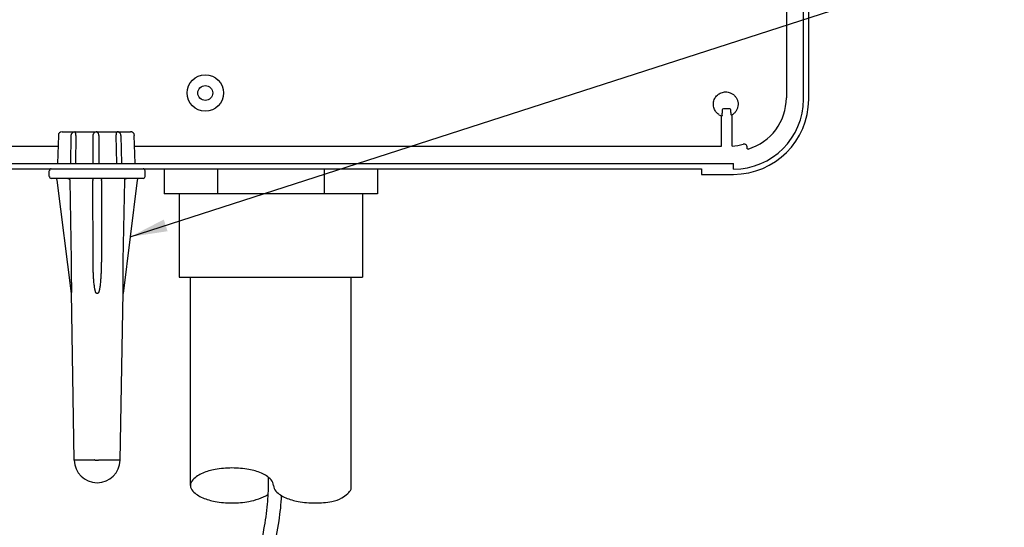
# Model space of a CAD drawing. Units: inches. Extents: x -136.6 to -83.5, y -56.4 to -19.8.
# Drawn here: x -115.8 to -102.6, y -43.9 to -37.1 of the extents above; entities that cross this region are included whole.
import ezdxf

# ---------------------------------------------------------------- set-up
doc = ezdxf.new("R2010")
doc.units = ezdxf.units.IN
doc.header["$MEASUREMENT"] = 0
for name, color, linetype in [('HI Deatil 1', 2, 'Continuous'), ('HI Deatil 2', 1, 'Continuous'), ('HI Detail 3', 249, 'Continuous'), ('HI Fitting', 3, 'Continuous'), ('HI Lateral', 2, 'Continuous'), ('HI Lateral Detail', 249, 'Continuous'), ('HI Text', 2, 'Continuous')]:
    doc.layers.add(name, color=color, linetype=linetype)
doc.styles.add('DIMS', font='arial.ttf')
doc.dimstyles.new('LandMatters', dxfattribs={"dimtxt": 0.125, "dimasz": 0.125, "dimexe": 0.18, "dimexo": 0.0625, "dimgap": 0.095, "dimtad": 0, "dimdec": 3, "dimzin": 0, "dimdsep": 46, "dimlunit": 4, "dimtxsty": 'DIMS', "dimblk": 'ARCHTICK', "dimcen": 0.075, "dimclrd": 2, "dimclre": 2, "dimclrt": 2, "dimadec": 0, "dimazin": 0, "dimtfac": 1, "dimtdec": 3, "dimtix": 1, "dimtofl": 0, "dimtmove": 1, "dimatfit": 1, "dimfxl": 0.18, "dimtolj": 1, "dimtzin": 0, "dimarcsym": 0})

# ---------------------------------------------------------------- blocks, each defined once
blk = doc.blocks.new('_ARCHTICK')
at = {"color": 0, "linetype": 'ByBlock', "const_width": 0.15}
blk.add_lwpolyline([(-0.5, -0.5), (0.5, 0.5)], dxfattribs=at)

msp = doc.modelspace()

# ---------------------------------------------------------------- linework, layer by layer
at = {"layer": 'HI Deatil 1'}
for p, q in [((-105.262, -38.208), (-105.262, -25.173)), ((-119.166, -39.137), (-106.694, -39.137)), ((-106.694, -39.137), (-106.694, -39.21)), ((-106.694, -39.21), (-106.267, -39.21))]:
    msp.add_line(p, q, dxfattribs=at)
msp.add_arc((-106.267, -38.205), 1.005, 269.9998, 359.8568, dxfattribs=at)
at = {"layer": 'HI Deatil 2', "linetype": 'Continuous'}
for p, q in [((-115.297, -38.689), (-115.307, -39.067)), ((-115.247, -38.64), (-114.331, -38.64)), ((-114.271, -39.067), (-114.281, -38.689)), ((-115.418, -39.239), (-115.418, -39.162)), ((-114.138, -39.239), (-114.138, -39.162)), ((-114.163, -39.264), (-115.392, -39.264)), ((-115.145, -39.29), (-115.127, -40.364)), ((-114.428, -40.364), (-114.41, -39.29)), ((-115.085, -43.033), (-115.123, -40.791)), ((-114.47, -43.033), (-114.432, -40.791))]:
    msp.add_line(p, q, dxfattribs=at)
at = {"layer": 'HI Deatil 2'}
for p, q in [((-113.169, -39.137), (-113.169, -39.472)), ((-111.743, -39.137), (-111.743, -39.472))]:
    msp.add_line(p, q, dxfattribs=at)
at = {"layer": 'HI Deatil 2', "linetype": 'Continuous'}
for centre, radius, start, end in [((-115.247, -38.69), 0.0502, 90, 178.5466), ((-114.331, -38.69), 0.0502, 1.4534, 90), ((-115.392, -39.162), 0.0256, 90, 180), ((-115.392, -39.239), 0.0256, 180, 270), ((-114.163, -39.162), 0.0256, 0, 90), ((-114.163, -39.239), 0.0256, 270, 0), ((-114.778, -43.027), 0.307, 181, 359)]:
    msp.add_arc(centre, radius, start, end, dxfattribs=at)
for points, knots in [([(-114.316, -38.643), (-114.318, -38.642), (-114.323, -38.641), (-114.329, -38.64), (-114.331, -38.64)], [0, 0, 0, 0, 0.503003, 1, 1, 1, 1]), ([(-115.171, -39.264), (-115.167, -39.264), (-115.161, -39.266), (-115.152, -39.271), (-115.147, -39.28), (-115.145, -39.286), (-115.145, -39.29)], [0, 0, 0, 0, 0.248507, 0.497884, 0.748496, 1, 1, 1, 1]), ([(-114.41, -39.29), (-114.41, -39.286), (-114.409, -39.28), (-114.403, -39.271), (-114.395, -39.266), (-114.388, -39.264), (-114.385, -39.264)], [0, 0, 0, 0, 0.251504, 0.502116, 0.751493, 1, 1, 1, 1]), ([(-115.127, -40.364), (-115.126, -40.4), (-115.126, -40.454), (-115.125, -40.525), (-115.124, -40.579), (-115.124, -40.633), (-115.123, -40.677), (-115.123, -40.713), (-115.123, -40.739), (-115.123, -40.761), (-115.123, -40.779), (-115.123, -40.787), (-115.123, -40.791)], [0, 0, 0, 0, 0.252046, 0.378008, 0.503867, 0.629503, 0.754666, 0.81711, 0.879275, 0.940692, 0.970811, 1, 1, 1, 1]), ([(-114.432, -40.791), (-114.432, -40.783), (-114.432, -40.765), (-114.432, -40.739), (-114.432, -40.713), (-114.432, -40.677), (-114.432, -40.633), (-114.431, -40.579), (-114.431, -40.525), (-114.43, -40.454), (-114.429, -40.4), (-114.428, -40.364)], [0, 0, 0, 0, 0.059133, 0.120569, 0.182656, 0.245079, 0.3704, 0.496103, 0.621965, 0.747925, 1, 1, 1, 1])]:
    msp.add_open_spline(points, degree=3, knots=knots, dxfattribs=at)
at = {"layer": 'HI Detail 3', "linetype": 'Continuous'}
for p, q in [((-105.332, -38.205), (-105.332, -24.746)), ((-105.561, -33.918), (-105.561, -38.185)), ((-106.434, -38.427), (-106.419, -38.427)), ((-106.434, -38.427), (-106.434, -38.838)), ((-106.418, -38.425), (-106.419, -38.427)), ((-106.418, -38.349), (-106.418, -38.391)), ((-106.418, -38.423), (-106.418, -38.425)), ((-106.318, -38.333), (-106.402, -38.333)), ((-106.302, -38.378), (-106.302, -38.349)), ((-106.302, -38.385), (-106.302, -38.378)), ((-106.301, -38.415), (-106.302, -38.411)), ((-106.301, -38.415), (-106.286, -38.415)), ((-106.286, -38.835), (-106.286, -38.414)), ((-115.301, -38.838), (-116.839, -38.838)), ((-106.434, -38.838), (-114.28, -38.838)), ((-106.086, -38.862), (-106.086, -38.846)), ((-119.593, -39.067), (-106.267, -39.067)), ((-106.267, -39.14), (-106.267, -39.067))]:
    msp.add_line(p, q, dxfattribs=at)
at = {"layer": 'HI Detail 3'}
for p, q in [((-115.131, -39.067), (-115.125, -38.689)), ((-115.064, -38.689), (-115.068, -39.067)), ((-114.832, -39.067), (-114.831, -38.689)), ((-114.756, -38.689), (-114.755, -39.067)), ((-114.517, -39.067), (-114.522, -38.689)), ((-114.46, -38.689), (-114.454, -39.067)), ((-115.123, -40.804), (-115.312, -39.287)), ((-114.833, -40.364), (-114.837, -39.29)), ((-114.718, -39.29), (-114.722, -40.364)), ((-114.243, -39.287), (-114.432, -40.804)), ((-114.957, -43.033), (-115.085, -43.033)), ((-114.952, -43.033), (-114.957, -43.033)), ((-114.597, -43.033), (-114.598, -43.033)), ((-114.47, -43.033), (-114.597, -43.033))]:
    msp.add_line(p, q, dxfattribs=at)
at = {"layer": 'HI Detail 3', "linetype": 'Continuous'}
for radius in [0.243, 0.1]:
    msp.add_circle((-113.332, -38.122), radius, dxfattribs=at)
for centre, radius, start, end in [((-106.277, -38.185), 0.716, 286.559, 0), ((-106.267, -38.205), 0.935, 270, 0), ((-106.37, -38.27), 0.17, 236.6695, 247.897), ((-112.299, -38.391), 5.881, 359.6878, 0.0031), ((-100.247, -38.378), 6.055, 180.0638, 180.3079), ((-106.377, -38.266), 0.174, 301.5846, 301.9776), ((-106.357, -38.042), 0.796, 275.126, 286.0353), ((-106.126, -38.846), 0.0405, 89.1124, 105.9746), ((-106.126, -38.846), 0.0403, 74.2922, 89.0329)]:
    msp.add_arc(centre, radius, start, end, dxfattribs=at)
at = {"layer": 'HI Detail 3'}
for centre, radius, start, end in [((-115.338, -39.29), 0.0256, 7.1058, 90), ((-114.217, -39.29), 0.0256, 90, 172.8942), ((-114.778, -40.837), 0.0349, 90.0098, 99.4131), ((-114.778, -40.837), 0.0351, 80.6179, 89.9591)]:
    msp.add_arc(centre, radius, start, end, dxfattribs=at)
at = {"layer": 'HI Detail 3', "linetype": 'Continuous'}
for centre, major_axis in [((-106.402, -38.349), (-0.0114, 0.0114)), ((-106.318, -38.349), (0.0114, 0.0114))]:
    msp.add_ellipse(centre, major_axis=major_axis, ratio=0.999981, start_param=-0.785389, end_param=0.785389, dxfattribs=at)
for points, knots in [([(-106.463, -38.411), (-106.48, -38.4), (-106.51, -38.372), (-106.536, -38.316), (-106.54, -38.254), (-106.523, -38.195), (-106.485, -38.146), (-106.432, -38.115), (-106.371, -38.104), (-106.33, -38.112), (-106.311, -38.119)], [0, 0, 0, 0, 0.124718, 0.249492, 0.374343, 0.4993, 0.624385, 0.749569, 0.874792, 1, 1, 1, 1]), ([(-106.311, -38.119), (-106.299, -38.124), (-106.275, -38.137), (-106.245, -38.164), (-106.223, -38.198), (-106.209, -38.236), (-106.205, -38.277), (-106.211, -38.317), (-106.226, -38.354), (-106.242, -38.376), (-106.251, -38.386)], [0, 0, 0, 0, 0.125253, 0.250421, 0.375503, 0.500509, 0.625453, 0.750344, 0.87519, 1, 1, 1, 1]), ([(-106.086, -38.846), (-106.086, -38.842), (-106.087, -38.833), (-106.093, -38.821), (-106.103, -38.812), (-106.111, -38.808), (-106.115, -38.807)], [0, 0, 0, 0, 0.25023, 0.500337, 0.750252, 1, 1, 1, 1]), ([(-106.073, -38.871), (-106.074, -38.872), (-106.078, -38.872), (-106.082, -38.87), (-106.085, -38.866), (-106.086, -38.863), (-106.086, -38.862)], [0, 0, 0, 0, 0.249528, 0.499112, 0.749338, 1, 1, 1, 1])]:
    msp.add_open_spline(points, degree=3, knots=knots, dxfattribs=at)
msp.add_open_spline([(-106.251, -38.386), (-106.261, -38.397), (-106.272, -38.406), (-106.285, -38.414)], degree=3, dxfattribs=at)
at = {"layer": 'HI Detail 3'}
for points, knots in [([(-115.125, -38.689), (-115.125, -38.686), (-115.124, -38.68), (-115.121, -38.67), (-115.116, -38.662), (-115.11, -38.654), (-115.102, -38.648), (-115.094, -38.643), (-115.084, -38.641), (-115.078, -38.64), (-115.075, -38.64)], [0, 0, 0, 0, 0.12518, 0.250357, 0.375454, 0.500492, 0.625455, 0.75034, 0.875198, 1, 1, 1, 1]), ([(-115.064, -38.689), (-115.064, -38.686), (-115.064, -38.68), (-115.064, -38.671), (-115.065, -38.663), (-115.066, -38.658), (-115.067, -38.654), (-115.068, -38.651), (-115.069, -38.648), (-115.069, -38.646), (-115.07, -38.644), (-115.071, -38.642), (-115.072, -38.641), (-115.073, -38.64), (-115.073, -38.64), (-115.074, -38.64), (-115.074, -38.64), (-115.075, -38.64)], [0, 0, 0, 0, 0.18529, 0.363395, 0.527919, 0.603314, 0.673247, 0.737172, 0.794604, 0.845196, 0.888723, 0.925197, 0.954998, 0.967707, 0.979221, 0.989851, 1, 1, 1, 1]), ([(-114.831, -38.689), (-114.831, -38.683), (-114.83, -38.673), (-114.825, -38.662), (-114.82, -38.654), (-114.815, -38.648), (-114.808, -38.643), (-114.801, -38.641), (-114.796, -38.64), (-114.793, -38.64)], [0, 0, 0, 0, 0.279402, 0.413954, 0.542736, 0.665009, 0.780973, 0.891911, 1, 1, 1, 1]), ([(-114.756, -38.689), (-114.756, -38.686), (-114.756, -38.68), (-114.758, -38.67), (-114.762, -38.662), (-114.767, -38.654), (-114.772, -38.648), (-114.778, -38.644), (-114.782, -38.642), (-114.786, -38.641), (-114.79, -38.64), (-114.792, -38.64), (-114.793, -38.64)], [0, 0, 0, 0, 0.141952, 0.281431, 0.416338, 0.545189, 0.667193, 0.782541, 0.838184, 0.892773, 0.946617, 1, 1, 1, 1]), ([(-114.522, -38.689), (-114.522, -38.686), (-114.522, -38.68), (-114.521, -38.671), (-114.52, -38.663), (-114.519, -38.658), (-114.519, -38.654), (-114.518, -38.651), (-114.517, -38.648), (-114.516, -38.646), (-114.515, -38.644), (-114.514, -38.642), (-114.513, -38.641), (-114.512, -38.64), (-114.511, -38.64), (-114.511, -38.64), (-114.51, -38.64), (-114.51, -38.64)], [0, 0, 0, 0, 0.18399, 0.360904, 0.524451, 0.599474, 0.66913, 0.732891, 0.790291, 0.841008, 0.884846, 0.92186, 0.952479, 0.965717, 0.977838, 0.989141, 1, 1, 1, 1]), ([(-114.46, -38.689), (-114.46, -38.686), (-114.461, -38.68), (-114.464, -38.67), (-114.469, -38.662), (-114.475, -38.654), (-114.483, -38.648), (-114.491, -38.643), (-114.501, -38.641), (-114.507, -38.64), (-114.51, -38.64)], [0, 0, 0, 0, 0.125274, 0.25053, 0.37568, 0.500735, 0.62568, 0.750512, 0.875291, 1, 1, 1, 1]), ([(-114.842, -39.264), (-114.841, -39.264), (-114.841, -39.264), (-114.841, -39.265), (-114.84, -39.266), (-114.84, -39.266), (-114.84, -39.267), (-114.839, -39.269), (-114.839, -39.27), (-114.838, -39.272), (-114.838, -39.276), (-114.838, -39.28), (-114.837, -39.285), (-114.837, -39.288), (-114.837, -39.29)], [0, 0, 0, 0, 0.015929, 0.036464, 0.06378, 0.098685, 0.141408, 0.191751, 0.249354, 0.313801, 0.461164, 0.628854, 0.811034, 1, 1, 1, 1]), ([(-114.718, -39.29), (-114.718, -39.288), (-114.718, -39.285), (-114.718, -39.28), (-114.717, -39.276), (-114.717, -39.272), (-114.716, -39.27), (-114.716, -39.269), (-114.716, -39.267), (-114.715, -39.266), (-114.715, -39.266), (-114.715, -39.265), (-114.714, -39.264), (-114.714, -39.264), (-114.714, -39.264)], [0, 0, 0, 0, 0.188966, 0.371146, 0.538836, 0.686199, 0.750646, 0.808249, 0.858592, 0.901315, 0.93622, 0.963536, 0.984071, 1, 1, 1, 1]), ([(-114.783, -40.802), (-114.784, -40.802), (-114.785, -40.802), (-114.787, -40.802), (-114.788, -40.801), (-114.789, -40.8), (-114.79, -40.799), (-114.792, -40.797), (-114.793, -40.795), (-114.795, -40.791), (-114.797, -40.788), (-114.798, -40.785), (-114.799, -40.781), (-114.801, -40.775), (-114.803, -40.769), (-114.805, -40.762), (-114.806, -40.755), (-114.808, -40.748), (-114.81, -40.739), (-114.812, -40.723), (-114.816, -40.7), (-114.819, -40.672), (-114.822, -40.644), (-114.824, -40.616), (-114.826, -40.588), (-114.828, -40.56), (-114.829, -40.532), (-114.83, -40.504), (-114.831, -40.467), (-114.832, -40.42), (-114.833, -40.383), (-114.833, -40.364)], [0, 0, 0, 0, 0.003684, 0.007298, 0.010988, 0.014755, 0.018534, 0.022331, 0.029999, 0.037702, 0.045424, 0.053172, 0.060938, 0.076487, 0.09206, 0.107661, 0.123278, 0.1389, 0.154523, 0.185781, 0.248346, 0.310937, 0.373547, 0.436177, 0.49882, 0.561462, 0.624105, 0.686749, 0.749396, 0.874697, 1, 1, 1, 1]), ([(-114.722, -40.364), (-114.722, -40.383), (-114.723, -40.42), (-114.724, -40.467), (-114.725, -40.504), (-114.726, -40.532), (-114.728, -40.56), (-114.729, -40.588), (-114.731, -40.616), (-114.734, -40.644), (-114.736, -40.672), (-114.74, -40.7), (-114.743, -40.723), (-114.746, -40.739), (-114.747, -40.748), (-114.749, -40.755), (-114.75, -40.761), (-114.752, -40.768), (-114.754, -40.775), (-114.756, -40.781), (-114.757, -40.785), (-114.759, -40.788), (-114.76, -40.791), (-114.762, -40.794), (-114.763, -40.797), (-114.765, -40.799), (-114.766, -40.8), (-114.767, -40.801), (-114.769, -40.802), (-114.77, -40.802), (-114.771, -40.802), (-114.772, -40.802)], [0, 0, 0, 0, 0.125229, 0.250445, 0.31306, 0.375676, 0.438286, 0.500887, 0.56347, 0.626007, 0.688494, 0.751015, 0.813616, 0.844892, 0.860514, 0.876123, 0.891718, 0.907299, 0.922871, 0.938454, 0.946256, 0.95405, 0.961829, 0.969596, 0.977338, 0.98118, 0.985009, 0.988833, 0.992585, 0.996267, 1, 1, 1, 1]), ([(-114.778, -43.033), (-114.778, -43.033), (-114.778, -43.033), (-114.778, -43.032), (-114.779, -43.032), (-114.779, -43.032), (-114.78, -43.033), (-114.781, -43.033), (-114.781, -43.033), (-114.782, -43.034), (-114.783, -43.035), (-114.784, -43.036), (-114.784, -43.037), (-114.785, -43.038), (-114.786, -43.038), (-114.787, -43.039), (-114.789, -43.039), (-114.79, -43.038), (-114.792, -43.038), (-114.794, -43.038), (-114.796, -43.037), (-114.799, -43.036), (-114.802, -43.035), (-114.804, -43.034), (-114.807, -43.032), (-114.809, -43.031), (-114.811, -43.031), (-114.813, -43.03), (-114.815, -43.03), (-114.818, -43.03), (-114.821, -43.03), (-114.824, -43.031), (-114.828, -43.032), (-114.832, -43.032), (-114.835, -43.033), (-114.839, -43.033), (-114.843, -43.033), (-114.847, -43.033), (-114.851, -43.033), (-114.855, -43.033), (-114.858, -43.033), (-114.862, -43.033), (-114.867, -43.033), (-114.873, -43.033), (-114.878, -43.033), (-114.884, -43.033), (-114.889, -43.033), (-114.895, -43.033), (-114.902, -43.033), (-114.911, -43.033), (-114.922, -43.033), (-114.935, -43.033), (-114.945, -43.033), (-114.952, -43.033)], [0, 0, 0, 0, 0.001968, 0.0039, 0.005945, 0.008158, 0.013002, 0.018006, 0.022749, 0.027289, 0.036032, 0.044389, 0.052161, 0.055834, 0.059471, 0.067119, 0.075555, 0.0845, 0.093399, 0.101921, 0.118232, 0.13442, 0.150955, 0.167626, 0.184202, 0.200653, 0.20888, 0.217152, 0.23374, 0.250245, 0.266597, 0.282985, 0.299396, 0.332052, 0.348333, 0.364571, 0.396954, 0.413096, 0.429198, 0.461288, 0.477272, 0.493215, 0.524971, 0.55654, 0.587911, 0.619072, 0.650014, 0.680723, 0.711188, 0.771343, 0.830389, 0.888237, 1, 1, 1, 1]), ([(-114.598, -43.033), (-114.605, -43.033), (-114.619, -43.033), (-114.64, -43.033), (-114.659, -43.033), (-114.672, -43.033), (-114.68, -43.033), (-114.685, -43.033), (-114.691, -43.033), (-114.697, -43.033), (-114.702, -43.033), (-114.706, -43.033), (-114.71, -43.033), (-114.714, -43.033), (-114.718, -43.033), (-114.721, -43.033), (-114.724, -43.033), (-114.727, -43.033), (-114.73, -43.033), (-114.733, -43.033), (-114.736, -43.033), (-114.739, -43.033), (-114.742, -43.033), (-114.744, -43.033), (-114.746, -43.033), (-114.748, -43.033), (-114.75, -43.033), (-114.753, -43.033), (-114.754, -43.033), (-114.756, -43.032), (-114.757, -43.033), (-114.758, -43.033), (-114.759, -43.033), (-114.76, -43.034), (-114.761, -43.035), (-114.762, -43.037), (-114.763, -43.038), (-114.763, -43.038), (-114.764, -43.038), (-114.766, -43.039), (-114.767, -43.039), (-114.769, -43.038), (-114.77, -43.038), (-114.772, -43.037), (-114.773, -43.037), (-114.775, -43.036), (-114.776, -43.035), (-114.777, -43.034), (-114.778, -43.033)], [0, 0, 0, 0, 0.111063, 0.227587, 0.348837, 0.410996, 0.442416, 0.474048, 0.505879, 0.537894, 0.570082, 0.586237, 0.602431, 0.634928, 0.65123, 0.667563, 0.683924, 0.700318, 0.716742, 0.733178, 0.749633, 0.766144, 0.782714, 0.799221, 0.807409, 0.815583, 0.832207, 0.840855, 0.8496, 0.858056, 0.866021, 0.869903, 0.873835, 0.882076, 0.890773, 0.899544, 0.907972, 0.912008, 0.915969, 0.923989, 0.932442, 0.941219, 0.949946, 0.958395, 0.966654, 0.974894, 0.983312, 1, 1, 1, 1])]:
    msp.add_open_spline(points, degree=3, knots=knots, dxfattribs=at)
at = {"layer": 'HI Fitting'}
for p, q in [((-113.881, -39.137), (-113.881, -39.472)), ((-111.03, -39.137), (-111.03, -39.472)), ((-113.681, -39.472), (-113.881, -39.472)), ((-111.23, -39.472), (-113.681, -39.472)), ((-113.681, -39.472), (-113.681, -40.585)), ((-111.03, -39.472), (-111.23, -39.472)), ((-111.23, -39.472), (-111.23, -40.585)), ((-113.681, -40.585), (-111.23, -40.585))]:
    msp.add_line(p, q, dxfattribs=at)
at = {"layer": 'HI Lateral'}
for p, q in [((-113.53, -43.371), (-113.53, -40.585)), ((-111.382, -43.42), (-111.382, -40.585))]:
    msp.add_line(p, q, dxfattribs=at)
for centre, radius, start, end in [((-113.068, -43.917), 0.772, 99.8703, 112.7852), ((-112.975, -44.456), 1.319, 90, 99.8703), ((-112.975, -44.456), 1.319, 80.1297, 90), ((-112.881, -43.917), 0.772, 67.2148, 80.1297), ((-113.422, -43.371), 0.108, 135.4013, 180), ((-113.21, -43.579), 0.405, 112.7852, 135.4013), ((-112.739, -43.579), 0.405, 44.5987, 67.2148), ((-112.528, -43.371), 0.108, 0, 44.5987), ((-113.422, -43.371), 0.108, 180, 224.5987), ((-113.21, -43.162), 0.405, 224.5987, 247.2148), ((-112.311, -43.371), 0.108, 180, 224.5987), ((-112.1, -43.162), 0.405, 224.5987, 247.2148), ((-111.549, -43.338), 0.186, 310.8937, 333.9849), ((-113.068, -42.824), 0.772, 247.2148, 260.1297), ((-112.975, -42.285), 1.319, 260.1297, 270), ((-112.975, -42.285), 1.319, 270, 279.8703), ((-112.881, -42.824), 0.772, 279.8703, 300.0541), ((-111.958, -42.824), 0.772, 247.2148, 260.1297), ((-111.864, -42.285), 1.319, 260.1297, 270), ((-111.864, -42.285), 1.319, 270, 279.8703), ((-111.687, -43.25), 0.338, 278.2422, 302.4725), ((-112.004, -42.76), 0.922, 302.7441, 308.7407)]:
    msp.add_arc(centre, radius, start, end, dxfattribs=at)
at = {"layer": 'HI Lateral Detail'}
for points, knots in [([(-112.493, -43.258), (-112.492, -43.284), (-112.491, -43.31), (-112.491, -43.336), (-112.49, -43.43), (-112.495, -43.525), (-112.524, -43.846), (-112.574, -44.07), (-112.649, -44.468), (-112.676, -44.639), (-112.682, -44.862), (-112.682, -44.912), (-112.68, -44.961)], [2.263294, 2.263294, 2.263294, 2.263294, 2.35518, 2.35518, 2.35518, 2.682946, 2.682946, 3.458787, 3.458787, 4.009137, 4.009137, 4.166414, 4.166414, 4.166414, 4.166414]), ([(-112.315, -43.505), (-112.321, -43.619), (-112.333, -43.732), (-112.389, -44.109), (-112.456, -44.365), (-112.5, -44.733), (-112.504, -44.846), (-112.506, -44.915)], [2.54007, 2.54007, 2.54007, 2.54007, 2.910154, 2.910154, 3.779587, 3.779587, 4.1745, 4.1745, 4.1745, 4.1745])]:
    msp.add_open_spline(points, degree=3, knots=knots, dxfattribs=at)

# ---------------------------------------------------------------- leaders
at = {"layer": 'HI Text'}
msp.add_leader([(-114.337, -40.046), (-103.577, -36.572), (-102.646, -36.572)], dimstyle='LandMatters', override={"dimasz": 0.5, "dimgap": 0.095, "dimtad": 0}, dxfattribs=at)

doc.saveas('drawing.dxf')
